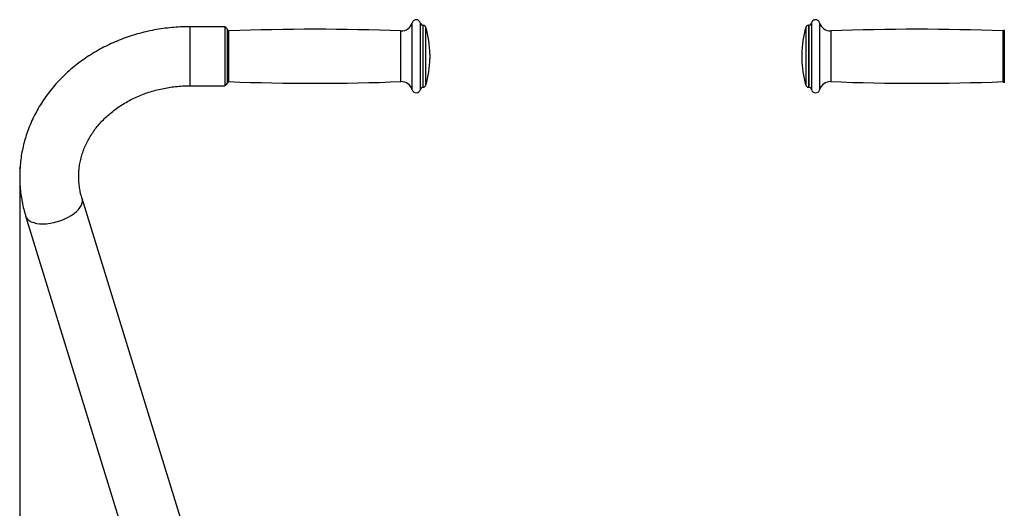
# Model space of a CAD drawing. Extents: x -159663 to -151263, y -87410 to -81470.
# Drawn here: x -158199 to -157498, y -83260 to -82913 of the extents above; entities that cross this region are included whole.
import ezdxf

# ---------------------------------------------------------------- set-up
doc = ezdxf.new("R2010")
doc.units = 0
doc.header["$MEASUREMENT"] = 0
doc.layers.get('Defpoints').update_dxf_attribs({"linetype": 'CONTINUOUS'})
doc.layers.add('FORMAT', color=7, linetype='CONTINUOUS')
doc.styles.get("Standard").update_dxf_attribs({"font": 'arial.ttf', "height": 40})
doc.styles.add('样式_1', font='arial.ttf', dxfattribs={"height": 100})
doc.dimstyles.new('副本 STANDAR字体放大2倍', dxfattribs={"dimtxt": 40, "dimasz": 0.18, "dimexe": 0.18, "dimexo": 0.0625, "dimgap": 1, "dimtad": 1, "dimdec": 0, "dimzin": 0, "dimdsep": 46, "dimtxsty": 'Standard', "dimcen": 0.09, "dimadec": 0, "dimazin": 0, "dimtfac": 1, "dimtdec": 0, "dimtofl": 0, "dimtmove": 0, "dimatfit": 3, "dimfxl": 1, "dimtolj": 1, "dimtzin": 0, "dimarcsym": 0})

# ---------------------------------------------------------------- blocks, each defined once
blk = doc.blocks.new('*D95')
at = {"layer": 'Defpoints', "color": 0, "transparency": 16777216}
for p in [(-158198.76, -83018.25), (-155787.03, -83018.25), (-155787.03, -84260)]:
    blk.add_point(p, dxfattribs=at)
at = {"layer": 'FORMAT', "color": 0, "lineweight": -2, "transparency": 16777216}
for p, q in [((-158198.76, -83018.31), (-158198.76, -84260.18)), ((-155787.03, -83018.31), (-155787.03, -84260.18)), ((-158198.58, -84260), (-155787.21, -84260))]:
    blk.add_line(p, q, dxfattribs=at)
at = {"layer": 'FORMAT', "color": 0, "transparency": 16777216}
for points in [[(-158198.58, -84259.97), (-158198.58, -84260.03), (-158198.76, -84260)], [(-155787.21, -84259.97), (-155787.21, -84260.03), (-155787.03, -84260)]]:
    blk.add_solid(points, dxfattribs=at)
at = {"layer": 'FORMAT', "color": 0, "transparency": 16777216, "insert": (-156985.44, -84158.59), "char_height": 100, "attachment_point": 2, "style": '样式_1'}
blk.add_mtext('\\A1;2412', dxfattribs=at)

msp = doc.modelspace()

# ---------------------------------------------------------------- linework, layer by layer
at = {"layer": 'FORMAT'}
for p, q in [((-157919.62, -82959.45), (-157919.62, -82914.9)), ((-157913.79, -82959.26), (-157913.79, -82915.11)), ((-157911.73, -82916.71), (-157911.83, -82916.71)), ((-157911.83, -82957.87), (-157911.83, -82916.71)), ((-157911.73, -82957.87), (-157911.73, -82916.71)), ((-157637.45, -82916.71), (-157637.55, -82916.71)), ((-157637.55, -82916.71), (-157637.55, -82960.71)), ((-157637.45, -82916.71), (-157637.45, -82960.71)), ((-157635.49, -82915.11), (-157635.49, -82962.31)), ((-157629.67, -82914.9), (-157629.67, -82962.53)), ((-158052.95, -82917.71), (-158077.95, -82917.71)), ((-158077.95, -82917.71), (-158077.95, -82949.59)), ((-158052.95, -82917.71), (-158052.95, -82949.59)), ((-158051.05, -82955.06), (-158051.05, -82919.94)), ((-158050.05, -82954.42), (-158050.05, -82920.68)), ((-157927.63, -82954.39), (-157927.63, -82920.71)), ((-157909.81, -82956.6), (-157909.81, -82918.17)), ((-157639.48, -82918.17), (-157639.48, -82959.26)), ((-157621.66, -82920.71), (-157621.66, -82956.71)), ((-157499.24, -82920.68), (-157499.24, -82956.75)), ((-157498.23, -82919.94), (-157498.23, -82957.49)), ((-157906.95, -82940.02), (-157906.95, -82937.21)), ((-157642.33, -82937.21), (-157642.33, -82940.21)), ((-157906.95, -82940.21), (-157906.95, -82940.02)), ((-158077.95, -82949.59), (-158077.95, -82959.71)), ((-158052.95, -82949.59), (-158052.95, -82959.71)), ((-158051.05, -82957.49), (-158051.05, -82955.06)), ((-158050.05, -82956.75), (-158050.05, -82954.42)), ((-157927.63, -82956.71), (-157927.63, -82954.39)), ((-157911.83, -82960.71), (-157911.83, -82957.87)), ((-157911.73, -82960.71), (-157911.73, -82957.87)), ((-157909.81, -82959.26), (-157909.81, -82956.6)), ((-158077.95, -82959.71), (-158052.95, -82959.71)), ((-157919.62, -82962.53), (-157919.62, -82959.45)), ((-157913.79, -82962.31), (-157913.79, -82959.26)), ((-157911.83, -82960.71), (-157911.73, -82960.71)), ((-157637.55, -82960.71), (-157637.45, -82960.71)), ((-157996.27, -83553.22), (-158154.57, -83039.9)), ((-158194.71, -83052.28), (-158036.4, -83565.6))]:
    msp.add_line(p, q, dxfattribs=at)
at = {"layer": 'FORMAT', "flags": 128}
for points in [[(-158174.64, -83056.97), (-158171.99, -83056.27), (-158169.39, -83055.41), (-158166.87, -83054.38), (-158164.49, -83053.22), (-158162.28, -83051.93), (-158160.28, -83050.54), (-158158.53, -83049.08), (-158157.06, -83047.56), (-158155.88, -83046.02), (-158155.03, -83044.48), (-158154.51, -83042.97), (-158154.34, -83041.51), (-158154.51, -83040.13), (-158154.57, -83039.91)], [(-158194.71, -83052.27), (-158194.26, -83053.33), (-158193.4, -83054.49), (-158192.23, -83055.5), (-158190.75, -83056.35), (-158189, -83057.02), (-158187, -83057.51), (-158184.79, -83057.8), (-158182.41, -83057.89), (-158179.9, -83057.78), (-158177.29, -83057.47), (-158174.64, -83056.97)]]:
    msp.add_lwpolyline(points, dxfattribs=at)
at = {"layer": 'FORMAT'}
for centre, radius, start, end in [((-157927.31, -82912.72), 8, 267.77026, 344.20617), ((-157916.73, -82915.71), 3, 11.53696, 164.20617), ((-157911.83, -82914.71), 2, 191.53696, 270), ((-157911.73, -82918.71), 2, 15.9008, 90), ((-157637.55, -82918.71), 2, 90, 164.0992), ((-157637.45, -82914.71), 2, 270, 348.46304), ((-157632.55, -82915.71), 3, 15.79383, 168.46304), ((-157621.97, -82912.72), 8, 195.79383, 272.22974), ((-158053.95, -82920.71), 3, 14.98317, 70.52878), ((-158050.09, -82919.68), 1, 194.98317, 272.1971), ((-157989.29, -84504.41), 1584.9, 87.77026, 92.1971), ((-157981.94, -82938.71), 75, 1.14599, 15.9008), ((-157567.35, -82938.71), 75, 164.0992, 178.85401), ((-157560, -84504.41), 1584.9, 87.8029, 92.22974), ((-157499.2, -82919.68), 1, 267.8029, 345.01683), ((-157981.94, -82938.71), 75, 344.0992, 358.85401), ((-157567.35, -82938.71), 75, 181.14599, 195.9008), ((-158053.95, -82956.71), 3, 289.47122, 345.01683), ((-158050.09, -82957.75), 1, 87.8029, 165.01683), ((-157989.29, -81373.02), 1584.9, 267.8029, 272.22974), ((-157927.31, -82964.71), 8, 15.79383, 92.22974), ((-157621.97, -82964.71), 8, 87.77026, 164.20617), ((-157560, -81373.02), 1584.9, 267.77026, 272.1971), ((-157499.2, -82957.75), 1, 14.98317, 92.1971), ((-157916.73, -82961.71), 3, 195.79383, 348.46304), ((-157911.83, -82962.71), 2, 90, 168.46304), ((-157911.73, -82958.71), 2, 270, 344.0992), ((-157637.55, -82958.71), 2, 195.9008, 270), ((-157637.45, -82962.71), 2, 11.53696, 90), ((-157632.55, -82961.71), 3, 191.53696, 344.20617)]:
    msp.add_arc(centre, radius, start, end, dxfattribs=at)
for points, knots in [([(-158077.95, -82917.71), (-158079.11, -82917.72), (-158082.35, -82917.75), (-158087.66, -82918.01), (-158093.85, -82918.59), (-158100.01, -82919.45), (-158106.11, -82920.58), (-158112.13, -82921.99), (-158118.07, -82923.67), (-158123.9, -82925.62), (-158129.61, -82927.83), (-158135.18, -82930.3), (-158140.61, -82933.01), (-158145.87, -82935.98), (-158150.95, -82939.17), (-158155.83, -82942.6), (-158160.51, -82946.24), (-158164.97, -82950.09), (-158169.2, -82954.14), (-158173.18, -82958.38), (-158176.9, -82962.79), (-158180.37, -82967.36), (-158183.55, -82972.08), (-158186.46, -82976.94), (-158189.08, -82981.92), (-158191.4, -82987.01), (-158193.42, -82992.2), (-158195.13, -82997.46), (-158196.53, -83002.8), (-158197.62, -83008.18), (-158198.4, -83013.61), (-158198.86, -83019.05), (-158199, -83024.51), (-158198.83, -83029.97), (-158198.34, -83035.41), (-158197.54, -83040.81), (-158196.45, -83046.08), (-158195.44, -83049.9), (-158194.82, -83051.92), (-158194.71, -83052.28)], [0, 0, 0, 0, 0.015902, 0.044285, 0.072673, 0.101063, 0.129453, 0.157842, 0.186228, 0.214609, 0.242983, 0.271347, 0.299697, 0.32803, 0.356342, 0.384628, 0.412883, 0.441103, 0.469283, 0.497418, 0.525503, 0.553535, 0.58151, 0.609426, 0.637283, 0.665079, 0.692818, 0.720501, 0.748134, 0.775721, 0.80327, 0.830788, 0.858283, 0.885766, 0.913244, 0.940724, 0.968217, 0.994341, 1, 1, 1, 1]), ([(-158154.57, -83039.9), (-158154.75, -83039.31), (-158155.31, -83037.41), (-158156.06, -83034.17), (-158156.67, -83030.17), (-158156.97, -83026.14), (-158156.96, -83022.08), (-158156.63, -83018.03), (-158155.99, -83014), (-158155.03, -83010.01), (-158153.77, -83006.08), (-158152.21, -83002.22), (-158150.36, -82998.46), (-158148.23, -82994.81), (-158145.83, -82991.27), (-158143.16, -82987.87), (-158140.24, -82984.61), (-158137.08, -82981.51), (-158133.7, -82978.57), (-158130.09, -82975.81), (-158126.29, -82973.24), (-158122.3, -82970.87), (-158118.13, -82968.7), (-158113.8, -82966.75), (-158109.34, -82965.02), (-158104.75, -82963.53), (-158100.05, -82962.27), (-158095.27, -82961.25), (-158090.41, -82960.49), (-158085.51, -82959.97), (-158081.35, -82959.74), (-158078.83, -82959.72), (-158077.95, -82959.71)], [0, 0, 0, 0, 0.016017, 0.051519, 0.087157, 0.122979, 0.158927, 0.19493, 0.230887, 0.266727, 0.302392, 0.337842, 0.373055, 0.408025, 0.44276, 0.477274, 0.511591, 0.545734, 0.579727, 0.613595, 0.647357, 0.681033, 0.71464, 0.748192, 0.7817, 0.815173, 0.84862, 0.882046, 0.915456, 0.948853, 0.98224, 1, 1, 1, 1])]:
    msp.add_open_spline(points, degree=3, knots=knots, dxfattribs=at)
msp.add_point((-158198.76, -83018.25), dxfattribs=at)

# ---------------------------------------------------------------- dimensions: what is measured, and where the dimension line sits
dim = msp.add_linear_dim(base=(-155787.03, -84260), p1=(-158198.76, -83018.25), p2=(-155787.03, -83018.25), angle=0, dimstyle='副本 STANDAR字体放大2倍', override={"dimtxsty": '样式_1'}, dxfattribs=at)
dim.commit()
dim.dimension.update_dxf_attribs({"geometry": '*D95', "text_midpoint": (-156985.44, -84260), "dimtype": 160})

doc.saveas('drawing.dxf')
